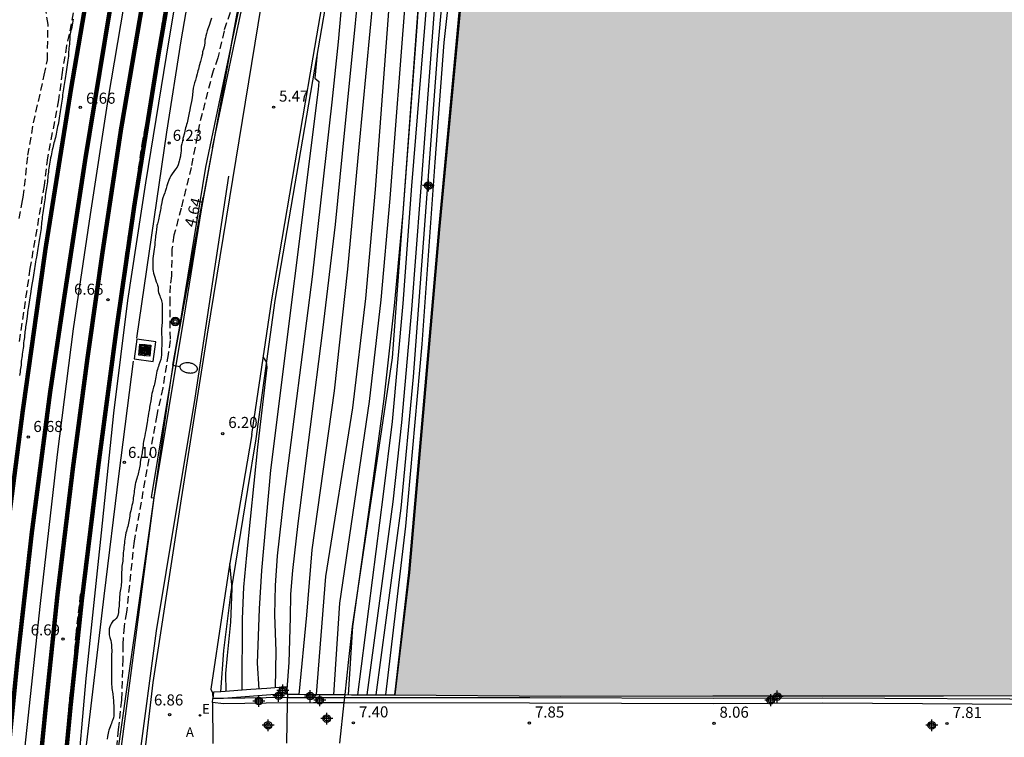
# Model space of a CAD drawing. Units: metres. Extents: x 584494 to 584848, y 4794039 to 4794291.
# Drawn here: x 584598 to 584665, y 4794185 to 4794234 of the extents above; entities that cross this region are included whole.
import ezdxf

# ---------------------------------------------------------------- set-up
doc = ezdxf.new("R2010")
doc.units = ezdxf.units.M
doc.header["$MEASUREMENT"] = 0
doc.linetypes.add('TRAZOS_NORMALES', pattern=[0.75, 0.5, -0.25])
for name, color, linetype in [('020101', 3, 'Continuous'), ('020104', 34, 'Continuous'), ('020107', 3, 'Continuous'), ('020194', 31, 'TRAZOS_NORMALES'), ('020204', 9, 'Continuous'), ('020307', 24, 'Continuous'), ('020308', 9, 'Continuous'), ('060106', 9, 'Continuous'), ('060119', 9, 'Continuous'), ('060124', 9, 'Continuous'), ('060125', 1, 'Continuous'), ('060134', 9, 'Continuous'), ('060135', 9, 'Continuous'), ('070105', 6, 'Continuous'), ('070108', 9, 'Continuous'), ('070116', 6, 'Continuous'), ('090103', 9, 'Continuous'), ('090217', 9, 'Continuous'), ('090218', 9, 'Continuous'), ('200305', 4, 'Continuous'), ('220104', 9, 'Continuous'), ('220207', 9, 'Continuous'), ('220307', 9, 'Continuous'), ('250202', 9, 'Continuous'), ('990506', 131, 'Continuous'), ('Centroides', 1, 'Continuous')]:
    doc.layers.add(name, color=color, linetype=linetype)
for name, color, linetype, lineweight in [('020105', 24, 'Continuous', 30), ('050111', 5, 'Continuous', 30), ('060118', 9, 'Continuous', 30)]:
    doc.layers.add(name, color=color, linetype=linetype, lineweight=lineweight)
doc.styles.add('ARIAL', font='arial.ttf', dxfattribs={"height": 1})
doc.styles.add('ARIALI', font='ariali.ttf', dxfattribs={"height": 1})
doc.styles.add('ROMANS', font='romans__.ttf', dxfattribs={"height": 1})

# ---------------------------------------------------------------- blocks, each defined once
blk = doc.blocks.new('Centroide')
for points in [[(0.402, 0), (-0.402, 0)], [(0, -0.402), (0, 0.402)]]:
    blk.add_lwpolyline(points)
for radius in [0.256, 0.159]:
    blk.add_circle((0, 0), radius)
blk = doc.blocks.new('COTAPU')
blk.add_circle((0, 0), 0.075)
blk = doc.blocks.new('COLTEN')
for p, q in [((-0.375, -0.375), (-0.375, 0.375)), ((-0.375, 0.375), (0.375, 0.375)), ((-0.305, -0.305), (-0.305, 0.305)), ((-0.305, 0.305), (0.305, 0.305)), ((-0.23, -0.23), (-0.23, 0.23)), ((-0.23, 0.23), (0.23, 0.23)), ((-0.145, -0.145), (-0.145, 0.145)), ((-0.145, 0.145), (0.145, 0.145)), ((-0.065, 0.065), (0.065, 0.065)), ((-0.065, -0.065), (-0.065, 0.065)), ((0.065, 0.065), (0.065, -0.065)), ((0.145, 0.145), (0.145, -0.145)), ((0.23, 0.23), (0.23, -0.23)), ((0.305, 0.305), (0.305, -0.305)), ((0.375, 0.375), (0.375, -0.375)), ((0.375, -0.375), (-0.375, -0.375)), ((0.305, -0.305), (-0.305, -0.305)), ((0.23, -0.23), (-0.23, -0.23)), ((0.145, -0.145), (-0.145, -0.145)), ((0.065, -0.065), (-0.065, -0.065))]:
    blk.add_line(p, q)
blk = doc.blocks.new('POSTEM')
for radius in [0.29, 0.21, 0.12]:
    blk.add_circle((0, 0), radius)
blk = doc.blocks.new('FAREDI')
blk.add_line((0, 0), (0.5, 0))
blk.add_lwpolyline([(0.5, 0, 0.159986), (0.538, -0.117, 0.106322), (0.675, -0.238, 0.071006), (0.858, -0.309, 0.057309), (1.099, -0.337, 0.057309), (1.339, -0.309, 0.071006), (1.522, -0.238, 0.106322), (1.659, -0.117, 0.159986), (1.697, 0, 0.159986), (1.659, 0.117, 0.106322), (1.522, 0.238, 0.071006), (1.339, 0.309, 0.057309), (1.099, 0.337, 0.057309), (0.858, 0.309, 0.071006), (0.675, 0.238, 0.106322), (0.538, 0.117, 0.159986)], format="xyb", close=True)
blk = doc.blocks.new('REGALU')
blk.add_circle((0, 0), 0.055)

msp = doc.modelspace()

# ---------------------------------------------------------------- hatches: boundary and pattern name
at = {"layer": '990506'}
msp.add_hatch(color=256, dxfattribs=at).paths.add_polyline_path([(584633.904, 4794290.173), (584683.171, 4794290.172), (584682.09, 4794280.31), (584678.9, 4794254.39), (584675.49, 4794226.36), (584672.73, 4794204.68), (584670.98, 4794188.56), (584670.927, 4794188.18), (584670.8, 4794188.18), (584660.61, 4794188.14), (584644.98, 4794188.14), (584634.65, 4794188.1), (584623.41, 4794188.19), (584624.41, 4794196.5), (584626.44, 4794219.73), (584628.47, 4794241.21), (584629.23, 4794254.87), (584628.47, 4794258.23), (584631.18, 4794270.05), (584631.22, 4794270.3), (584631.26, 4794270.54), (584631.29, 4794270.77), (584631.33, 4794271.01), (584631.36, 4794271.23), (584631.39, 4794271.44), (584631.43, 4794271.66), (584631.46, 4794271.88), (584631.5, 4794272.11), (584631.53, 4794272.36), (584631.56, 4794272.59), (584631.59, 4794272.82), (584631.61, 4794273.05), (584631.63, 4794273.28), (584631.64, 4794273.47), (584631.64, 4794273.64), (584631.64, 4794273.86), (584631.64, 4794273.97), (584631.65, 4794274.08), (584631.66, 4794274.24), (584631.68, 4794274.42), (584631.7, 4794274.61), (584631.72, 4794274.8), (584631.75, 4794275), (584631.77, 4794275.2), (584631.8, 4794275.42), (584631.83, 4794275.64), (584631.86, 4794275.84), (584631.89, 4794276.04), (584631.92, 4794276.26), (584631.96, 4794276.48), (584631.99, 4794276.7), (584632.03, 4794276.91), (584632.06, 4794277.11), (584632.09, 4794277.29), (584632.12, 4794277.48), (584632.15, 4794277.66), (584632.19, 4794277.83), (584632.22, 4794278), (584632.26, 4794278.18), (584632.29, 4794278.36), (584632.32, 4794278.55), (584632.34, 4794278.74), (584632.36, 4794278.91), (584632.38, 4794279.07), (584632.4, 4794279.2), (584632.41, 4794279.39), (584632.41, 4794279.6), (584632.41, 4794279.74), (584632.42, 4794279.93), (584632.42, 4794280.15), (584632.44, 4794280.37), (584632.45, 4794280.6), (584632.48, 4794280.84), (584632.5, 4794281.07), (584632.52, 4794281.31), (584632.55, 4794281.57), (584632.58, 4794281.83), (584632.61, 4794282.11), (584632.64, 4794282.37), (584632.68, 4794282.63), (584632.72, 4794282.9), (584632.76, 4794283.17), (584632.8, 4794283.41), (584632.84, 4794283.64), (584632.87, 4794283.86), (584632.9, 4794284.06), (584632.94, 4794284.25), (584632.96, 4794284.47), (584632.98, 4794284.71), (584633.01, 4794284.99), (584633.05, 4794285.29), (584633.09, 4794285.59), (584633.14, 4794285.87), (584633.19, 4794286.12), (584633.24, 4794286.38)], flags=0)

# ---------------------------------------------------------------- linework, layer by layer
at = {"layer": '020101'}
msp.add_lwpolyline([(584610.991, 4794234.052), (584610.921, 4794233.856), (584610.835, 4794233.554), (584610.751, 4794233.33), (584610.705, 4794233.194), (584610.651, 4794233.01), (584610.607, 4794232.844), (584610.579, 4794232.73), (584610.551, 4794232.562), (584610.537, 4794232.366), (584610.487, 4794232.106), (584610.457, 4794231.954), (584610.393, 4794231.766), (584610.371, 4794231.646), (584610.329, 4794231.468), (584610.249, 4794231.126), (584610.159, 4794230.818), (584610.101, 4794230.588), (584610.071, 4794230.478), (584610.047, 4794230.374), (584610.021, 4794230.274), (584609.951, 4794230.034), (584609.899, 4794229.846), (584609.851, 4794229.674), (584609.803, 4794229.498), (584609.757, 4794229.3), (584609.725, 4794229.096), (584609.703, 4794228.856), (584609.675, 4794228.652), (584609.633, 4794228.404), (584609.595, 4794228.192), (584609.553, 4794228.004), (584609.513, 4794227.834), (584609.471, 4794227.634), (584609.447, 4794227.52), (584609.423, 4794227.406), (584609.401, 4794227.294), (584609.379, 4794227.182), (584609.355, 4794227.074), (584609.333, 4794226.966), (584609.307, 4794226.854), (584609.275, 4794226.742), (584609.241, 4794226.628), (584609.217, 4794226.518), (584609.195, 4794226.408), (584609.151, 4794226.258), (584609.059, 4794225.9), (584609.025, 4794225.718), (584608.987, 4794225.542), (584608.947, 4794225.382), (584608.933, 4794225.26), (584608.933, 4794225.094), (584608.919, 4794224.904), (584608.899, 4794224.796), (584608.883, 4794224.696), (584608.825, 4794224.452), (584608.799, 4794224.352), (584608.735, 4794224.124), (584608.655, 4794223.966), (584608.547, 4794223.814), (584608.433, 4794223.666), (584608.321, 4794223.504), (584608.235, 4794223.366), (584608.163, 4794223.224), (584608.107, 4794223.07), (584608.041, 4794222.898), (584607.975, 4794222.702), (584607.943, 4794222.598), (584607.909, 4794222.502), (584607.849, 4794222.308), (584607.821, 4794222.21), (584607.763, 4794222.048), (584607.703, 4794221.886), (584607.657, 4794221.73), (584607.621, 4794221.552), (584607.583, 4794221.358), (584607.565, 4794221.258), (584607.547, 4794221.156), (584607.527, 4794221.054), (584607.509, 4794220.952), (584607.491, 4794220.848), (584607.471, 4794220.74), (584607.447, 4794220.626), (584607.423, 4794220.506), (584607.397, 4794220.39), (584607.371, 4794220.286), (584607.323, 4794220.116), (584607.285, 4794220.01), (584607.279, 4794219.906), (584607.263, 4794219.748), (584607.235, 4794219.52), (584607.221, 4794219.42), (584607.205, 4794219.312), (584607.191, 4794219.206), (584607.173, 4794219.03), (584607.157, 4794218.858), (584607.147, 4794218.69), (584607.139, 4794218.538), (584607.117, 4794218.394), (584607.091, 4794218.246), (584607.065, 4794218.088), (584607.041, 4794217.922), (584607.019, 4794217.766), (584607.009, 4794217.626), (584607.005, 4794217.486), (584607.005, 4794217.374), (584607.005, 4794217.222), (584607.013, 4794217.03), (584607.031, 4794216.912), (584607.071, 4794216.774), (584607.115, 4794216.638), (584607.149, 4794216.496), (584607.189, 4794216.342), (584607.241, 4794216.196), (584607.299, 4794216.058), (584607.343, 4794215.968), (584607.371, 4794215.834), (584607.371, 4794215.694), (584607.375, 4794215.578), (584607.397, 4794215.466), (584607.455, 4794215.342), (584607.483, 4794215.244), (584607.523, 4794215.136), (584607.571, 4794215.006), (584607.603, 4794214.892), (584607.639, 4794214.728), (584607.645, 4794214.612), (584607.645, 4794214.496), (584607.645, 4794214.248), (584607.647, 4794214.098), (584607.647, 4794213.94), (584607.647, 4794213.776), (584607.647, 4794213.594), (584607.641, 4794213.386), (584607.629, 4794213.272), (584607.617, 4794213.158), (584607.607, 4794213.052), (584607.601, 4794212.948), (584607.599, 4794212.76), (584607.603, 4794212.598), (584607.623, 4794212.45), (584607.637, 4794212.242), (584607.637, 4794212.008), (584607.621, 4794211.852), (584607.601, 4794211.662), (584607.599, 4794211.552), (584607.599, 4794211.442), (584607.599, 4794211.334), (584607.597, 4794211.23), (584607.583, 4794211.052), (584607.555, 4794210.93), (584607.497, 4794210.752), (584607.429, 4794210.56), (584607.391, 4794210.454), (584607.355, 4794210.35), (584607.323, 4794210.242), (584607.293, 4794210.126), (584607.265, 4794209.998), (584607.243, 4794209.866), (584607.221, 4794209.734), (584607.201, 4794209.61), (584607.181, 4794209.486), (584607.155, 4794209.368), (584607.127, 4794209.26), (584607.097, 4794209.152), (584607.067, 4794209.05), (584607.023, 4794208.874), (584606.993, 4794208.756), (584606.957, 4794208.62), (584606.931, 4794208.474), (584606.911, 4794208.282), (584606.883, 4794208.122), (584606.861, 4794208.014), (584606.841, 4794207.908), (584606.821, 4794207.804), (584606.801, 4794207.698), (584606.783, 4794207.592), (584606.761, 4794207.49), (584606.741, 4794207.388), (584606.721, 4794207.284), (584606.689, 4794207.084), (584606.673, 4794206.98), (584606.659, 4794206.878), (584606.645, 4794206.776), (584606.629, 4794206.674), (584606.58, 4794206.374), (584606.566, 4794206.272), (584606.538, 4794206.104), (584606.506, 4794205.92), (584606.468, 4794205.74), (584606.432, 4794205.564), (584606.388, 4794205.362), (584606.368, 4794205.234), (584606.352, 4794205.106), (584606.338, 4794204.978), (584606.316, 4794204.804), (584606.302, 4794204.696), (584606.282, 4794204.594), (584606.262, 4794204.496), (584606.228, 4794204.308), (584606.188, 4794204.107), (584606.168, 4794203.933), (584606.154, 4794203.815), (584606.132, 4794203.699), (584606.108, 4794203.587), (584606.086, 4794203.483), (584606.064, 4794203.383), (584606.042, 4794203.281), (584606.02, 4794203.175), (584605.994, 4794203.071), (584605.962, 4794202.963), (584605.926, 4794202.861), (584605.846, 4794202.569), (584605.826, 4794202.469), (584605.79, 4794202.269), (584605.772, 4794202.153), (584605.76, 4794202.029), (584605.748, 4794201.901), (584605.736, 4794201.777), (584605.716, 4794201.655), (584605.694, 4794201.539), (584605.674, 4794201.417), (584605.654, 4794201.287), (584605.63, 4794201.157), (584605.6, 4794201.031), (584605.572, 4794200.903), (584605.548, 4794200.779), (584605.52, 4794200.659), (584605.488, 4794200.535), (584605.464, 4794200.415), (584605.446, 4794200.299), (584605.428, 4794200.183), (584605.41, 4794200.065), (584605.392, 4794199.947), (584605.37, 4794199.835), (584605.344, 4794199.721), (584605.312, 4794199.601), (584605.282, 4794199.493), (584605.252, 4794199.395), (584605.224, 4794199.297), (584605.196, 4794199.189), (584605.166, 4794199.017), (584605.144, 4794198.887), (584605.122, 4794198.753), (584605.104, 4794198.621), (584605.086, 4794198.491), (584605.072, 4794198.349), (584605.058, 4794198.207), (584605.042, 4794198.079), (584605.022, 4794197.957), (584605.004, 4794197.833), (584604.998, 4794197.723), (584604.996, 4794197.623), (584604.992, 4794197.435), (584604.972, 4794197.251), (584604.944, 4794197.039), (584604.926, 4794196.919), (584604.916, 4794196.801), (584604.912, 4794196.691), (584604.9, 4794196.489), (584604.886, 4794196.233), (584604.886, 4794196.023), (584604.886, 4794195.921), (584604.886, 4794195.819), (584604.88, 4794195.705), (584604.868, 4794195.581), (584604.85, 4794195.459), (584604.83, 4794195.341), (584604.808, 4794195.227), (584604.786, 4794195.109), (584604.77, 4794194.985), (584604.766, 4794194.859), (584604.766, 4794194.749), (584604.764, 4794194.637), (584604.744, 4794194.435), (584604.736, 4794194.321), (584604.726, 4794194.205), (584604.712, 4794194.093), (584604.7, 4794193.989), (584604.692, 4794193.881), (584604.684, 4794193.781), (584604.65, 4794193.565), (584604.602, 4794193.455), (584604.54, 4794193.371), (584604.412, 4794193.267), (584604.312, 4794193.191), (584604.214, 4794193.063), (584604.164, 4794192.967), (584604.108, 4794192.809), (584604.062, 4794192.681), (584604.05, 4794192.533), (584604.05, 4794192.383), (584604.06, 4794192.255), (584604.102, 4794192.077), (584604.158, 4794191.889), (584604.184, 4794191.755), (584604.204, 4794191.587), (584604.22, 4794191.403), (584604.228, 4794191.203), (584604.228, 4794191.089), (584604.224, 4794190.969), (584604.216, 4794190.841), (584604.212, 4794190.723), (584604.212, 4794190.601), (584604.21, 4794190.471), (584604.206, 4794190.341), (584604.204, 4794190.215), (584604.204, 4794190.087), (584604.204, 4794189.957), (584604.204, 4794189.827), (584604.204, 4794189.705), (584604.204, 4794189.579), (584604.204, 4794189.441), (584604.206, 4794189.301), (584604.206, 4794189.169), (584604.206, 4794189.033), (584604.214, 4794188.895), (584604.228, 4794188.765), (584604.244, 4794188.639), (584604.26, 4794188.509), (584604.278, 4794188.385), (584604.296, 4794188.279), (584604.338, 4794187.995), (584604.344, 4794187.823), (584604.352, 4794187.621), (584604.364, 4794187.501), (584604.374, 4794187.377), (584604.38, 4794187.261), (584604.382, 4794187.155), (584604.382, 4794186.969), (584604.372, 4794186.783), (584604.348, 4794186.653), (584604.288, 4794186.465), (584604.248, 4794186.365), (584604.206, 4794186.267), (584604.164, 4794186.157), (584604.12, 4794186.041), (584604.078, 4794185.929), (584604.04, 4794185.817), (584604.01, 4794185.711), (584603.986, 4794185.607), (584603.966, 4794185.495), (584603.95, 4794185.371), (584603.93, 4794185.191)], dxfattribs=at)
at = {"layer": '020104'}
for points, elevation in [([(584616.93, 4794188.23), (584617.45, 4794193.59), (584617.81, 4794198.02), (584619.33, 4794208.8), (584620.24, 4794217.05), (584620.99, 4794225.3), (584622.24, 4794238.43), (584622.95, 4794246.2), (584623.51, 4794253.97), (584623.75, 4794258.72), (584624.1, 4794263.46), (584624.38, 4794264.95), (584625.5, 4794269.83), (584626.46, 4794276.86), (584626.77, 4794278.63), (584627.86, 4794283.68), (584628.63, 4794286.42), (584628.97, 4794287.79), (584629.22, 4794289.17), (584629.3, 4794289.92), (584629.43, 4794290.17), (584629.431, 4794290.174)], 4), ([(584616.12, 4794188.56), (584616.26, 4794190.39), (584616.35, 4794193.43), (584616.38, 4794195.03), (584616.5, 4794196.63), (584616.86, 4794199.82), (584618.53, 4794212.9), (584619.39, 4794220.06), (584619.88, 4794224.89), (584621.66, 4794242.79), (584622.65, 4794253.2), (584623.14, 4794258.41), (584623.62, 4794263.2), (584623.84, 4794265.31), (584624.58, 4794270.39), (584624.49, 4794272.06), (584624.21, 4794273.35), (584624.04, 4794273.89)], 4.5), ([(584627.65, 4794240.51), (584626.74, 4794232.4), (584626.12, 4794224.29), (584625.25, 4794211.96), (584624.13, 4794199.63), (584622.78, 4794188.19)], 0.5), ([(584625.86, 4794238.67), (584624.55, 4794222.7), (584623.95, 4794214.71), (584623.23, 4794206.72), (584622.63, 4794201.79), (584620.89, 4794188.2)], 2), ([(584618.11, 4794188.22), (584618.75, 4794196.21), (584620.56, 4794207.65), (584621.45, 4794215.06), (584622.1, 4794222.45), (584623.21, 4794237.25)], 3.5), ([(584626.28, 4794237.32), (584625.13, 4794221.99), (584624.54, 4794214.32), (584623.86, 4794206.66), (584623.29, 4794201.28), (584621.51, 4794188.2)], 1.5), ([(584626.72, 4794236.46), (584626.34, 4794232.14), (584624.66, 4794209.74), (584623.82, 4794200.86), (584622.14, 4794188.19)], 1), ([(584619.29, 4794188.21), (584619.69, 4794194.41), (584621.7, 4794208.08), (584622.49, 4794214.96), (584623.09, 4794221.83), (584624.16, 4794235.59)], 3), ([(584618.16, 4794231.65), (584618, 4794229.98), (584618.27, 4794229.77), (584618.22, 4794229.22), (584614.98, 4794203.43), (584614.38, 4794196.63), (584614.22, 4794194.02), (584614.09, 4794190.34), (584614.2, 4794188.59)], 5.5), ([(584613.08, 4794188.51), (584613.1, 4794193.34), (584613.19, 4794195.5), (584613.38, 4794197.67), (584614.14, 4794204.99), (584614.76, 4794210.38), (584614.73, 4794210.77), (584614.5, 4794211.11)], 6), ([(584612.22, 4794197.1), (584612.36, 4794195.4), (584612.28, 4794193.13), (584612.06, 4794190.86), (584611.93, 4794189.64), (584611.96, 4794188.43)], 6.5)]:
    msp.add_lwpolyline(points, dxfattribs=dict(at, elevation=elevation))
at = {"layer": '020105'}
for points, elevation in [([(584615.32, 4794188.68), (584615.37, 4794191.15), (584615.28, 4794193.63), (584615.32, 4794195.62), (584615.47, 4794197.62), (584615.92, 4794201.62), (584617.83, 4794216.53), (584619.16, 4794228.35), (584619.6, 4794232.44), (584619.95, 4794236.53), (584620.09, 4794238.57), (584620.34, 4794240.62), (584620.99, 4794246.33), (584621.47, 4794250.21), (584621.31, 4794250.62)], 5), ([(584620.27, 4794188.21), (584620.58, 4794192.83), (584621.91, 4794202.36), (584622.7, 4794208.25), (584623.4, 4794214.56), (584623.98, 4794220.86), (584624.92, 4794233.47), (584625.29, 4794238.9)], 2.5)]:
    msp.add_lwpolyline(points, dxfattribs=dict(at, elevation=elevation))
at = {"layer": '020107', "flags": 128}
for points in [[(584619.793, 4794290.174), (584618.269, 4794282.292), (584616.128, 4794270.727), (584614.888, 4794265.496), (584614.76, 4794262.32), (584614.493, 4794260.435), (584612.806, 4794253.741), (584610.969, 4794244.448), (584608.911, 4794232.526), (584607.945, 4794226.323), (584605.909, 4794212.369)], [(584601.611, 4794233.988), (584601.593, 4794233.852), (584601.571, 4794233.712), (584601.547, 4794233.568), (584601.521, 4794233.434), (584601.495, 4794233.318), (584601.469, 4794233.206), (584601.443, 4794233.096), (584601.417, 4794232.984), (584601.399, 4794232.87), (584601.389, 4794232.754), (584601.381, 4794232.628), (584601.373, 4794232.428), (584601.363, 4794232.296), (584601.347, 4794232.164), (584601.331, 4794232.03), (584601.317, 4794231.898), (584601.307, 4794231.76), (584601.299, 4794231.618), (584601.289, 4794231.478), (584601.277, 4794231.336), (584601.261, 4794231.196), (584601.239, 4794231.05), (584601.217, 4794230.896), (584601.195, 4794230.736), (584601.169, 4794230.574), (584601.141, 4794230.418), (584601.113, 4794230.266), (584601.089, 4794230.114), (584601.067, 4794229.972), (584601.049, 4794229.834), (584601.033, 4794229.696), (584601.015, 4794229.558), (584600.991, 4794229.416), (584600.967, 4794229.268), (584600.943, 4794229.126), (584600.921, 4794228.99), (584600.903, 4794228.856), (584600.885, 4794228.718), (584600.869, 4794228.574), (584600.849, 4794228.432), (584600.825, 4794228.29), (584600.803, 4794228.15), (584600.779, 4794228.01), (584600.757, 4794227.866), (584600.735, 4794227.722), (584600.715, 4794227.576), (584600.693, 4794227.426), (584600.669, 4794227.268), (584600.641, 4794227.114), (584600.615, 4794226.97), (584600.591, 4794226.836), (584600.565, 4794226.704), (584600.541, 4794226.576), (584600.515, 4794226.452), (584600.489, 4794226.328), (584600.463, 4794226.202), (584600.437, 4794226.078), (584600.409, 4794225.956), (584600.379, 4794225.838), (584600.347, 4794225.722), (584600.313, 4794225.61), (584600.285, 4794225.498), (584600.257, 4794225.382), (584600.231, 4794225.256), (584600.203, 4794225.128), (584600.175, 4794224.998), (584600.145, 4794224.864), (584600.119, 4794224.726), (584600.091, 4794224.582), (584600.067, 4794224.438), (584600.039, 4794224.294), (584600.013, 4794224.152), (584599.991, 4794224.014), (584599.973, 4794223.884), (584599.955, 4794223.754), (584599.937, 4794223.624), (584599.923, 4794223.498), (584599.909, 4794223.368), (584599.897, 4794223.238), (584599.883, 4794223.108), (584599.869, 4794222.972), (584599.851, 4794222.828), (584599.831, 4794222.688), (584599.811, 4794222.554), (584599.791, 4794222.426), (584599.769, 4794222.296), (584599.747, 4794222.158), (584599.729, 4794222.022), (584599.709, 4794221.886), (584599.687, 4794221.748), (584599.665, 4794221.606), (584599.641, 4794221.464), (584599.619, 4794221.316), (584599.597, 4794221.166), (584599.575, 4794221.016), (584599.555, 4794220.868), (584599.537, 4794220.72), (584599.521, 4794220.58), (584599.505, 4794220.448), (584599.491, 4794220.324), (584599.479, 4794220.2), (584599.469, 4794220.076), (584599.455, 4794219.944), (584599.439, 4794219.808), (584599.419, 4794219.672), (584599.397, 4794219.536), (584599.377, 4794219.402), (584599.355, 4794219.266), (584599.333, 4794219.132), (584599.309, 4794218.998), (584599.287, 4794218.86), (584599.263, 4794218.722), (584599.237, 4794218.576), (584599.215, 4794218.438), (584599.193, 4794218.296), (584599.169, 4794218.146), (584599.145, 4794217.998), (584599.121, 4794217.846), (584599.095, 4794217.686), (584599.069, 4794217.53), (584599.045, 4794217.382), (584599.023, 4794217.236), (584598.999, 4794217.088), (584598.977, 4794216.94), (584598.949, 4794216.79), (584598.923, 4794216.634), (584598.895, 4794216.482), (584598.851, 4794216.234), (584598.815, 4794216.014), (584598.773, 4794215.702), (584598.733, 4794215.364), (584598.689, 4794215.104), (584598.637, 4794214.812), (584598.599, 4794214.52), (584598.571, 4794214.386), (584598.549, 4794214.282), (584598.527, 4794214.084), (584598.505, 4794213.828), (584598.463, 4794213.518), (584598.435, 4794213.368), (584598.415, 4794213.254), (584598.395, 4794213.142), (584598.377, 4794213.03), (584598.361, 4794212.918), (584598.347, 4794212.802), (584598.339, 4794212.684), (584598.329, 4794212.572), (584598.309, 4794212.404), (584598.291, 4794212.292), (584598.275, 4794212.178), (584598.261, 4794212.058), (584598.251, 4794211.934), (584598.239, 4794211.81), (584598.225, 4794211.682), (584598.209, 4794211.554), (584598.191, 4794211.422), (584598.171, 4794211.292), (584598.151, 4794211.166), (584598.131, 4794211.048), (584598.115, 4794210.93), (584598.103, 4794210.812), (584598.095, 4794210.702), (584598.081, 4794210.548), (584598.067, 4794210.435), (584598.049, 4794210.319), (584598.033, 4794210.195), (584598.017, 4794210.071), (584598.001, 4794209.953), (584597.989, 4794209.843)], [(584601.16, 4794166.962), (584601.781, 4794176.095), (584602.481, 4794184.404), (584603.712, 4794194.892), (584604.727, 4794203.196), (584605.712, 4794210.799)]]:
    msp.add_lwpolyline(points, dxfattribs=at)
at = {"layer": '020194'}
for points, elevation in [([(584612.73, 4794235.86), (584611.84, 4794233.19), (584611.43, 4794231.36), (584611.1, 4794230.49), (584610.15, 4794226.78), (584609.62, 4794223.94), (584608.93, 4794221.17), (584608.45, 4794219.34), (584608.31, 4794218.41), (584608.27, 4794216.6), (584608.19, 4794215.94), (584608.16, 4794215.04), (584608.18, 4794212.21), (584608.05, 4794211.27), (584607.69, 4794209), (584607.28, 4794207.15), (584605.74, 4794198.61), (584605.23, 4794193.8), (584605.07, 4794192.84), (584604.98, 4794191.6), (584604.98, 4794190.62), (584604.89, 4794187.84), (584604.67, 4794185.85), (584604.34, 4794182.15)], 5.64), ([(584601.771, 4794235.15), (584601.341, 4794232.978), (584601.169, 4794232.206), (584600.867, 4794230.36), (584600.627, 4794228.516), (584599.871, 4794224.582), (584599.653, 4794222.712), (584598.689, 4794217.088), (584597.947, 4794212.068)], 6.64), ([(584601.006, 4794183.471), (584601.412, 4794188.164), (584601.684, 4794190.411), (584601.81, 4794192.267), (584602.126, 4794195.027), (584602.381, 4794195.767), (584602.946, 4794199.888), (584603.529, 4794204.465), (584603.583, 4794205.343), (584603.848, 4794207.233), (584604.063, 4794209.007), (584604.348, 4794210.995), (584604.605, 4794213.04), (584604.853, 4794214.96), (584604.905, 4794215.864), (584605.049, 4794217.001), (584605.349, 4794219.19), (584605.503, 4794219.939), (584605.835, 4794222.354), (584606.293, 4794225.492), (584606.739, 4794227.917), (584607.475, 4794232.559), (584607.931, 4794235.328)], 6.64), ([(584597.947, 4794220.467), (584598.176, 4794221.692), (584598.237, 4794221.913), (584598.553, 4794224.758), (584598.932, 4794226.951), (584599.66, 4794230.199), (584599.866, 4794231.236), (584599.917, 4794233.633), (584599.79, 4794234.477)], 6.14)]:
    msp.add_lwpolyline(points, dxfattribs=dict(at, elevation=elevation))
at = {"layer": '050111'}
msp.add_lwpolyline([(584628.47, 4794241.21), (584626.44, 4794219.73), (584624.41, 4794196.5), (584623.41, 4794188.19)], dxfattribs=at)
at = {"layer": '060106'}
for points in [[(584616.14, 4794187.66), (584611.81, 4794187.6), (584611.07, 4794187.68)], [(584616.14, 4794187.66), (584617.9, 4794187.68), (584619.96, 4794187.67)], [(584619.96, 4794187.67), (584632.55, 4794187.66), (584645.02, 4794187.62), (584652.41, 4794187.65), (584669.33, 4794187.55), (584670.84, 4794187.55)]]:
    msp.add_lwpolyline(points, dxfattribs=at)
at = {"layer": '060118'}
for points in [[(584612.821, 4794290.174, 0.3, 0.3, 0), (584610.996, 4794281.096, 0.3, 0.3, 0), (584608.34, 4794267.425, 0.3, 0.3, 0), (584606.036, 4794255.161, 0.3, 0.3, 0), (584603.707, 4794242.281, 0.3, 0.3, 0), (584601.489, 4794229.364, 0.3, 0.3, 0), (584599.741, 4794218.422, 0.3, 0.3, 0), (584598.197, 4794207.415, 0.3, 0.3, 0), (584596.793, 4794196.529, 0.3, 0.3, 0), (584595.722, 4794186.825, 0.3, 0.3, 0), (584594.988, 4794178.833, 0.3, 0.3, 0)], [(584599.04, 4794180.121, 0.3, 0.3, 0), (584599.748, 4794187.265, 0.3, 0.3, 0), (584600.546, 4794194.917, 0.3, 0.3, 0), (584601.603, 4794203.591, 0.3, 0.3, 0), (584602.579, 4794210.958, 0.3, 0.3, 0), (584603.601, 4794218.16, 0.3, 0.3, 0), (584604.857, 4794226.496, 0.3, 0.3, 0), (584606.471, 4794235.97, 0.3, 0.3, 0), (584608.421, 4794247.157, 0.3, 0.3, 0), (584610.231, 4794257.099, 0.3, 0.3, 0), (584611.92, 4794266.115, 0.3, 0.3, 0), (584613.742, 4794275.346, 0.3, 0.3, 0), (584615.67, 4794285.322, 0.3, 0.3, 0), (584616.62, 4794290.174, 0.3, 0.3, 0)], [(584618.35, 4794290.174, 0.3, 0.3, 0), (584617.972, 4794288.274, 0.3, 0.3, 0), (584616.348, 4794279.774, 0.3, 0.3, 0), (584614.778, 4794271.742, 0.3, 0.3, 0), (584613.36, 4794264.469, 0.3, 0.3, 0), (584611.695, 4794255.829, 0.3, 0.3, 0), (584610.427, 4794248.723, 0.3, 0.3, 0), (584608.959, 4794240.609, 0.3, 0.3, 0), (584607.395, 4794231.568, 0.3, 0.3, 0), (584605.765, 4794221.378, 0.3, 0.3, 0), (584604.567, 4794213.092, 0.3, 0.3, 0), (584603.351, 4794203.951, 0.3, 0.3, 0), (584602.206, 4794194.629, 0.3, 0.3, 0), (584601.45, 4794187.511, 0.3, 0.3, 0), (584600.842, 4794181.143, 0.3, 0.3, 0)]]:
    msp.add_lwpolyline(points, format="xyseb", dxfattribs=at)
at = {"layer": '060118', "flags": 128}
msp.add_lwpolyline([(584597.11, 4794183.193, 0.3, 0.3, 0), (584597.862, 4794190.763, 0.3, 0.3, 0), (584598.811, 4794199.165, 0.3, 0.3, 0), (584600.055, 4794208.707, 0.3, 0.3, 0), (584601.033, 4794215.276, 0.3, 0.3, 0), (584602.443, 4794224.524, 0.3, 0.3, 0), (584604.235, 4794235.392, 0.3, 0.3, 0), (584606.491, 4794248.467, 0.3, 0.3, 0), (584608.936, 4794261.297, 0.3, 0.3, 0), (584611.198, 4794273.27, 0.3, 0.3, 0), (584613.582, 4794285.43, 0.3, 0.3, 0), (584614.501, 4794290.174, 0.3, 0.3, 0)], format="xyseb", dxfattribs=at)
at = {"layer": '060119'}
for points in [[(584611.62, 4794188.41), (584611.82, 4794191.2), (584612.33, 4794195.18), (584613.46, 4794202.12), (584614.01, 4794205.54), (584615.31, 4794214.92), (584618.13, 4794231.38), (584620.9, 4794247.54)], [(584605.49, 4794080.04), (584604.31, 4794100.72), (584603.81, 4794116.77), (584603.73, 4794120.53), (584603.56, 4794128.72), (584603.37, 4794145.04), (584603.49, 4794149.05), (584603.79, 4794156.88), (584604.21, 4794164.71), (584605.2, 4794176.7), (584606.06, 4794183.55), (584607.26, 4794192.53), (584607.92, 4794196.5), (584609.88, 4794208.31), (584612.17, 4794223.35)]]:
    msp.add_lwpolyline(points, dxfattribs=at)
at = {"layer": '060124', "flags": 128}
msp.add_lwpolyline([(584605.743, 4794210.978), (584607.04, 4794210.797), (584607.223, 4794212.116), (584605.926, 4794212.297), (584605.743, 4794210.978)], dxfattribs=at)
at = {"layer": '060125'}
for points in [[(584611.62, 4794188.41), (584611.13, 4794188.37), (584611.09, 4794187.95)], [(584616.14, 4794188.25), (584616.15, 4794188.38), (584616.11, 4794188.74), (584615.84, 4794188.72), (584614.75, 4794188.64), (584613.66, 4794188.56), (584611.62, 4794188.41)], [(584616.14, 4794188.25), (584615.59, 4794188.25), (584611.8, 4794187.95)], [(584616.14, 4794188.25), (584616.95, 4794188.24), (584618.02, 4794188.23), (584619.09, 4794188.22), (584620.02, 4794188.22)], [(584616.14, 4794188.25), (584616.14, 4794188.01)], [(584620.02, 4794188.22), (584620.48, 4794188.21), (584620.63, 4794188.21), (584623.04, 4794188.19), (584623.41, 4794188.19)], [(584611.07, 4794187.68), (584611.09, 4794187.95)], [(584611.8, 4794187.95), (584611.09, 4794187.95)], [(584616.14, 4794188.01), (584611.8, 4794187.95)], [(584616.1, 4794184.92), (584616.14, 4794187.66)], [(584616.14, 4794188.01), (584617.9, 4794188.03), (584620, 4794188.02)], [(584616.14, 4794187.66), (584616.14, 4794188.01)], [(584620, 4794188.02), (584632.56, 4794188.01), (584645.02, 4794187.97), (584652.41, 4794188), (584669.33, 4794187.9), (584670.889, 4794187.9)], [(584623.41, 4794188.19), (584634.65, 4794188.1), (584644.98, 4794188.14), (584660.61, 4794188.14), (584670.8, 4794188.18), (584670.927, 4794188.18)]]:
    msp.add_lwpolyline(points, dxfattribs=at)
at = {"layer": '060134'}
for points in [[(584606.41, 4794183.67), (584607.04, 4794189.04), (584608.95, 4794201.49), (584610.72, 4794212.64), (584619.953, 4794269.073), (584620.04, 4794269.54), (584622.26, 4794280.95), (584624.061, 4794290.174)], [(584613.73, 4794205.83), (584615.07, 4794214.96), (584617.89, 4794231.42), (584620.66, 4794247.59), (584621.16, 4794249.9), (584621.48, 4794251.42), (584621.74, 4794253.35), (584622.03, 4794255.73), (584622.33, 4794258.18), (584622.53, 4794260.53), (584622.77, 4794262.88), (584623.03, 4794265.04), (584623.25, 4794266.99), (584623.53, 4794269.44), (584623.84, 4794272.37), (584624.25, 4794275.42), (584624.95, 4794279.21), (584625.71, 4794283.37), (584626.78, 4794287.38), (584627.6, 4794290.17), (584627.601, 4794290.174)]]:
    msp.add_lwpolyline(points, dxfattribs=at)
at = {"layer": '060135'}
for points in [[(584613.73, 4794205.83), (584612.18, 4794196.85), (584611.74, 4794193.88), (584610.95, 4794188.58), (584611.07, 4794188.34), (584611.09, 4794187.95)], [(584611.07, 4794187.68), (584611.09, 4794184.91)]]:
    msp.add_lwpolyline(points, dxfattribs=at)
at = {"layer": '070105'}
for points in [[(584623.283, 4794290.174), (584622.351, 4794284.602), (584618.71, 4794264.4), (584616.19, 4794250.45), (584612.29, 4794232.032), (584610.59, 4794223.95), (584608.593, 4794211.803), (584608.212, 4794209.489), (584606.91, 4794201.57), (584607.09, 4794201.54)], [(584611.054, 4794225.27), (584612.487, 4794232.032), (584616.387, 4794250.45), (584618.907, 4794264.4), (584622.548, 4794284.602), (584623.48, 4794290.174)]]:
    msp.add_lwpolyline(points, dxfattribs=at)
at = {"layer": '070108'}
msp.add_lwpolyline([(584607.09, 4794201.54), (584604.44, 4794181.42), (584603.969, 4794177.477), (584603.25, 4794170.084), (584602.69, 4794161.92), (584602.32, 4794151.08), (584602.21, 4794138.04), (584602.65, 4794119.9), (584603.272, 4794101.177), (584603.459, 4794096.62), (584603.51, 4794095.39), (584604.16, 4794080.44), (584605.23, 4794069.46), (584606.16, 4794063.69), (584609.19, 4794045.29), (584610.099, 4794040.181)], dxfattribs=at)
at = {"layer": '070116'}
for points in [[(584623.41, 4794188.19), (584624.36, 4794196.5), (584626.39, 4794219.73), (584628.42, 4794241.21), (584629.18, 4794254.87), (584627.55, 4794259.83), (584626.2, 4794259.97), (584626.88, 4794255.6), (584625.25, 4794238.39), (584623.23, 4794211.04), (584620.52, 4794192.84), (584620.26, 4794190.4), (584620.02, 4794188.22)], [(584611.054, 4794225.27), (584610.438, 4794221.898), (584609.106, 4794213.798), (584607.09, 4794201.54)], [(584620.02, 4794188.22), (584620, 4794188.02)], [(584619.96, 4794187.67), (584619.67, 4794184.92)], [(584620, 4794188.02), (584619.96, 4794187.67)]]:
    msp.add_lwpolyline(points, dxfattribs=at)
at = {"layer": '090103', "flags": 128}
for points in [[(584619.071, 4794290.174), (584617.288, 4794281.694), (584615.188, 4794271.498), (584613.796, 4794264.657), (584612.237, 4794256.447), (584610.647, 4794247.789), (584609.679, 4794242.031), (584608.089, 4794232.592), (584606.513, 4794222.898), (584605.303, 4794214.91), (584604.361, 4794207.282), (584603.524, 4794199.171), (584602.48, 4794189.303), (584601.822, 4794181.855)], [(584598.262, 4794183.885), (584599.398, 4794194.395), (584600.545, 4794204.487), (584601.637, 4794213.008), (584602.797, 4794220.746), (584603.979, 4794228.546), (584605.503, 4794237.496), (584607.117, 4794246.681), (584608.445, 4794254.007), (584609.95, 4794261.769), (584611.504, 4794270.181), (584612.746, 4794276.474), (584613.59, 4794280.822)]]:
    msp.add_lwpolyline(points, dxfattribs=at)
at = {"layer": '220104'}
for points in [[(584623.43, 4794290.174), (584623.43, 4794290.17), (584622.351, 4794284.602), (584618.01, 4794262.83), (584613.17, 4794236.85), (584611.054, 4794225.27), (584608.593, 4794211.803), (584608.212, 4794209.489), (584604.63, 4794184.27), (584603.25, 4794170.084), (584602.064, 4794157.896), (584601.833, 4794130.885), (584602.17, 4794104.091)], [(584613.17, 4794236.85), (584612.29, 4794232.032), (584611.054, 4794225.27)], [(584608.36, 4794210.53), (584608.593, 4794211.803), (584610.438, 4794221.898)], [(584608.36, 4794210.53), (584608.212, 4794209.489), (584604.63, 4794184.27)]]:
    msp.add_lwpolyline(points, dxfattribs=at)

# ---------------------------------------------------------------- block references
at = {"layer": '020204', "rotation": 359.9987685839998}
for p in [(584602.097, 4794228.01, 6.664), (584608.123, 4794225.59, 6.232), (584603.973, 4794214.97, 6.664), (584598.573, 4794205.671, 6.676), (584605.09, 4794203.959, 6.1), (584600.932, 4794191.983, 6.688)]:
    msp.add_blockref('COTAPU', p, dxfattribs=at)
at = {"layer": '020204'}
for p in [(584615.2, 4794228.02, 5.47), (584611.75, 4794205.9, 6.19), (584608.15, 4794186.85, 6.85), (584620.61, 4794186.3, 7.4), (584632.54, 4794186.29, 7.85), (584645.05, 4794186.27, 8.06), (584660.84, 4794186.26, 7.81)]:
    msp.add_blockref('COTAPU', p, dxfattribs=at)
at = {"layer": '090217'}
msp.add_blockref('POSTEM', (584608.54, 4794213.5, 5.67), dxfattribs=at)
at = {"layer": '090218', "rotation": 265.4486685790633}
msp.add_blockref('COLTEN', (584606.479, 4794211.56), dxfattribs=at)
at = {"layer": '220207'}
msp.add_blockref('REGALU', (584610.218, 4794186.807, 6.923), dxfattribs=at)
at = {"layer": '250202', "rotation": 350.76}
msp.add_blockref('FAREDI', (584608.36, 4794210.53), dxfattribs=at)
at = {"layer": 'Centroides'}
for p, rotation in [((584625.692, 4794222.708), 359.9987685839994), ((584606.481, 4794211.556), 359.9987685839998), ((584615.831, 4794188.497), 359.9987685839994), ((584615.542, 4794188.133), 359.9987685839994), ((584617.688, 4794188.116), 359.9987685839994), ((584618.331, 4794187.837), 359.9987685839994), ((584648.897, 4794187.833), 359.9987685839994), ((584649.339, 4794188.083), 359.9987685839994), ((584614.199, 4794187.779), 359.9987685839994), ((584618.805, 4794186.588), 359.9987685839994), ((584614.831, 4794186.134), 359.9987685839994), ((584659.809, 4794186.138), 359.9987685839994)]:
    msp.add_blockref('Centroide', p, dxfattribs=dict(at, rotation=rotation))

# ---------------------------------------------------------------- texts
at = {"layer": '020307', "style": 'ARIALI'}
msp.add_text('4.64', height=0.75, rotation=75.35, dxfattribs=at).set_placement((584609.865, 4794219.836))
at = {"layer": '020308', "style": 'ARIAL'}
for s, p in [('6.66', (584602.491, 4794228.254)), ('6.23', (584608.365, 4794225.739)), ('6.66', (584601.674, 4794215.31)), ('6.68', (584598.916, 4794206.011)), ('6.10', (584605.332, 4794204.251)), ('6.69', (584598.734, 4794192.227))]:
    msp.add_text(s, height=0.75, rotation=359.99877, dxfattribs=at).set_placement(p)
for s, p in [('5.47', (584615.57, 4794228.4)), ('6.20', (584612.13, 4794206.28)), ('6.86', (584607.09, 4794187.48)), ('7.40', (584620.99, 4794186.67)), ('7.85', (584632.91, 4794186.66)), ('8.06', (584645.42, 4794186.65)), ('7.81', (584661.22, 4794186.63))]:
    msp.add_text(s, height=0.75, dxfattribs=at).set_placement(p)
at = {"layer": '200305', "style": 'ROMANS'}
msp.add_text('A', height=0.65, dxfattribs=at).set_placement((584609.26, 4794185.35))
at = {"layer": '220307', "style": 'ROMANS'}
msp.add_text('E', height=0.65, dxfattribs=at).set_placement((584610.36, 4794186.92))

doc.saveas('drawing.dxf')
